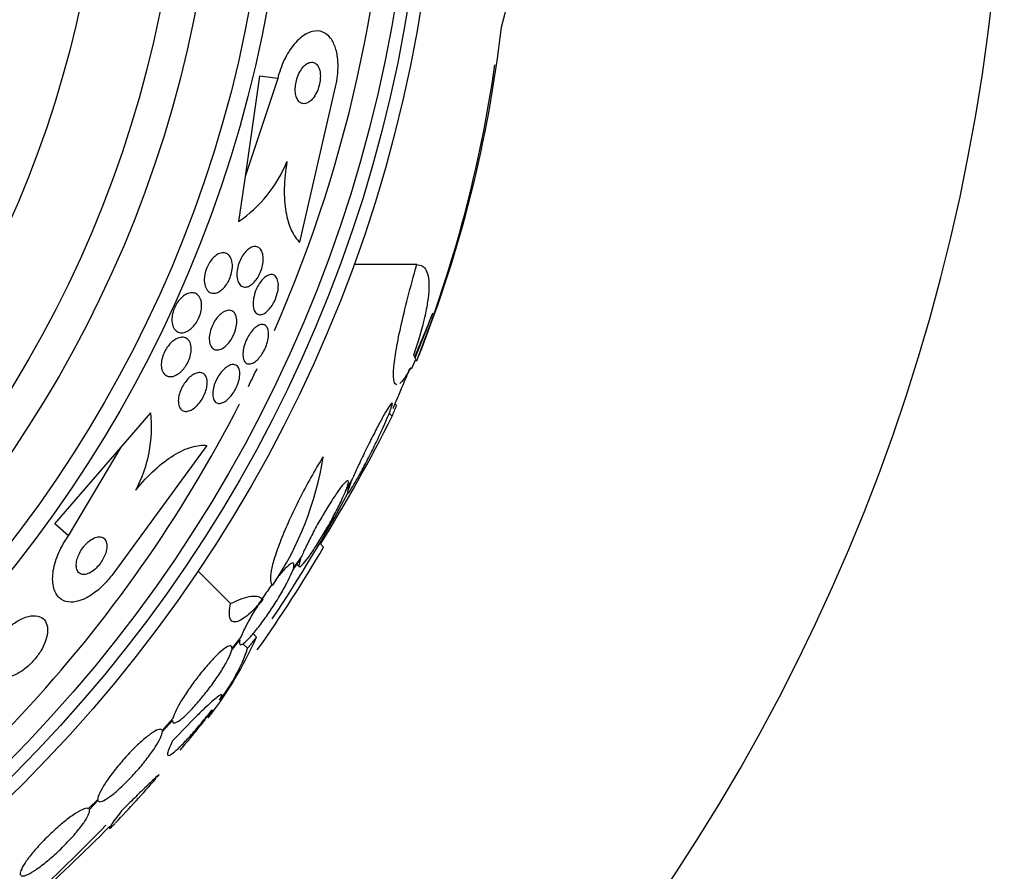
# Model space of a CAD drawing. Units: millimetres. Extents: x 0 to 1419, y 0 to 3429.
# Drawn here: x 1043 to 1062, y 1775 to 1791 of the extents above; entities that cross this region are included whole.
import ezdxf

# ---------------------------------------------------------------- set-up
doc = ezdxf.new("R2010")
doc.units = ezdxf.units.MM
doc.layers.add('DV1_Défaut', color=7, linetype='Continuous')
doc.layers.add('Défaut', color=7, linetype='Continuous')

# ---------------------------------------------------------------- blocks, each defined once
blk = doc.blocks.new('SE')
at = {"layer": 'DV1_Défaut', "color": 7, "linetype": 'Continuous'}
for p, q in [((1047.613, 1790.294), (1047.339, 1788.395)), ((1047.955, 1790.245), (1047.339, 1788.395)), ((1047.955, 1790.245), (1047.613, 1790.294)), ((1048.373, 1787.152), (1049.048, 1790.087)), ((1047.339, 1788.395), (1047.216, 1787.543)), ((1050.581, 1786.73), (1049.392, 1786.73)), ((1050.789, 1785.589), (1050.549, 1784.973)), ((1050.579, 1784.914), (1050.552, 1784.914)), ((1050.201, 1784.066), (1050.17, 1784.097)), ((1045.002, 1783.285), (1045.561, 1783.929)), ((1050.117, 1783.87), (1050.061, 1783.925)), ((1043.745, 1781.835), (1045.002, 1783.285)), ((1044.006, 1781.609), (1045.002, 1783.285)), ((1046.618, 1783.315), (1044.841, 1780.885)), ((1049.238, 1782.45), (1049.337, 1782.612)), ((1049.364, 1782.678), (1049.259, 1782.506)), ((1044.006, 1781.609), (1043.745, 1781.835)), ((1048.821, 1781.394), (1048.749, 1781.466)), ((1048.407, 1781.218), (1048.253, 1781.001)), ((1048.239, 1780.956), (1048.386, 1781.163)), ((1048.317, 1781.067), (1048.357, 1781.027)), ((1047.066, 1780.328), (1046.452, 1780.942)), ((1047.556, 1779.695), (1047.491, 1779.76)), ((1047.086, 1779.443), (1047.243, 1779.639)), ((1047.256, 1779.683), (1047.092, 1779.477)), ((1047.387, 1779.482), (1047.299, 1779.569)), ((1045.974, 1778.154), (1045.774, 1777.929)), ((1045.777, 1777.906), (1045.969, 1778.121)), ((1044.558, 1776.628), (1044.386, 1776.453)), ((1044.399, 1776.439), (1044.562, 1776.605))]:
    blk.add_line(p, q, dxfattribs=at)
for radius in [26.834, 26.588, 26.346, 23.976, 23.645, 22.655, 22, 20.5]:
    blk.add_circle((1024.173, 1795.899), radius, dxfattribs=at)
for centre, radius, start, end in [((1024.173, 1795.899), 37.5, 207.7153, 0), ((1024.173, 1795.899), 25.906, 336.2964, 0), ((1038.337, 1795.009), 14.351, 344.6847, 358.7003), ((1028.116, 1793.96), 24.218, 338.3624, 353.5004), ((1027.188, 1794.081), 25.124, 338.599, 351.8236), ((1045.789, 1789.627), 2.526, 304.4173, 337.938), ((1024.173, 1795.899), 28.55, 337.9349, 339.2872), ((1024.173, 1795.899), 28.6, 337.6143, 338.0218), ((1024.173, 1795.899), 28.575, 337.0709, 337.4617), ((1024.173, 1795.899), 25.906, 333.723, 334.5554), ((1024.173, 1795.899), 25.906, 301.1273, 332.9076), ((1043.009, 1783.671), 2.565, 332.1462, 5.776), ((1022.441, 1797.746), 30.96, 328.2432, 333.372), ((1042.924, 1784.011), 5.959, 325.9831, 351.2268), ((1024.173, 1795.899), 28.5, 326.1917, 331.7619), ((1026.016, 1794.706), 26.406, 324.7096, 329.7264), ((1040.967, 1782.595), 7.198, 322.0313, 336.2404), ((1044.347, 1780.491), 3.203, 321.8103, 341.6429), ((1031.606, 1789.827), 19.001, 319.7695, 322.7201), ((1024.173, 1795.899), 28.6, 320.72, 321.5882), ((1024.173, 1795.899), 28.6, 316.4198, 318.709), ((1024.173, 1795.899), 28.5, 311.9538, 316.1136), ((1018.412, 1802.192), 37.084, 312.0751, 315.3173)]:
    blk.add_arc(centre, radius, start, end, dxfattribs=at)
for centre, major_axis, ratio, start_param, end_param in [((1024.173, 1784.914), (26.397, 0), 0.064138, 0.018902, 0.061127), ((1024.173, 1784.745), (26.334, 0), 0.021885, 0.036461, 0.056081), ((1028.636, 1800.362), (19.465, -19.465), 0.581075, 0.22234, 0.235043)]:
    blk.add_ellipse(centre, major_axis=major_axis, ratio=ratio, start_param=start_param, end_param=end_param, dxfattribs=at)
for points, knots in [([(1049.048, 1790.087), (1049.065, 1790.159), (1049.078, 1790.233), (1049.085, 1790.305), (1049.096, 1790.401), (1049.098, 1790.495), (1049.091, 1790.581), (1049.085, 1790.669), (1049.069, 1790.749), (1049.048, 1790.819), (1049.024, 1790.894), (1048.992, 1790.958), (1048.954, 1791.007), (1048.911, 1791.063), (1048.861, 1791.102), (1048.807, 1791.124), (1048.746, 1791.148), (1048.678, 1791.152), (1048.609, 1791.135), (1048.535, 1791.117), (1048.456, 1791.074), (1048.38, 1791.01), (1048.305, 1790.946), (1048.231, 1790.859), (1048.164, 1790.753), (1048.105, 1790.658), (1048.05, 1790.545), (1048.008, 1790.426), (1047.988, 1790.367), (1047.97, 1790.306), (1047.955, 1790.245)], [0, 0, 0, 0, 0.065933, 0.065933, 0.065933, 0.154083, 0.154083, 0.154083, 0.243302, 0.243302, 0.243302, 0.33982, 0.33982, 0.33982, 0.447963, 0.447963, 0.447963, 0.569064, 0.569064, 0.569064, 0.699217, 0.699217, 0.699217, 0.828143, 0.828143, 0.828143, 0.943868, 0.943868, 0.943868, 1, 1, 1, 1]), ([(1048.462, 1790.49), (1048.437, 1790.466), (1048.412, 1790.435), (1048.389, 1790.399), (1048.366, 1790.363), (1048.345, 1790.32), (1048.329, 1790.274), (1048.314, 1790.233), (1048.302, 1790.189), (1048.295, 1790.146), (1048.289, 1790.106), (1048.286, 1790.067), (1048.287, 1790.031), (1048.287, 1789.995), (1048.291, 1789.961), (1048.298, 1789.931), (1048.306, 1789.899), (1048.317, 1789.871), (1048.33, 1789.849), (1048.345, 1789.823), (1048.363, 1789.804), (1048.383, 1789.791), (1048.405, 1789.776), (1048.43, 1789.77), (1048.456, 1789.771), (1048.485, 1789.772), (1048.516, 1789.783), (1048.545, 1789.803), (1048.576, 1789.823), (1048.607, 1789.853), (1048.635, 1789.891), (1048.66, 1789.926), (1048.685, 1789.969), (1048.704, 1790.016), (1048.722, 1790.057), (1048.736, 1790.102), (1048.745, 1790.147), (1048.754, 1790.187), (1048.759, 1790.228), (1048.76, 1790.267), (1048.761, 1790.303), (1048.759, 1790.339), (1048.754, 1790.371), (1048.748, 1790.404), (1048.739, 1790.433), (1048.728, 1790.458), (1048.715, 1790.485), (1048.699, 1790.507), (1048.681, 1790.523), (1048.661, 1790.541), (1048.638, 1790.551), (1048.613, 1790.554), (1048.586, 1790.557), (1048.557, 1790.552), (1048.528, 1790.537), (1048.506, 1790.526), (1048.484, 1790.51), (1048.462, 1790.49)], [0, 0, 0, 0, 0.055235, 0.055235, 0.055235, 0.110883, 0.110883, 0.110883, 0.160564, 0.160564, 0.160564, 0.205132, 0.205132, 0.205132, 0.24895, 0.24895, 0.24895, 0.295706, 0.295706, 0.295706, 0.347991, 0.347991, 0.347991, 0.406973, 0.406973, 0.406973, 0.471357, 0.471357, 0.471357, 0.536594, 0.536594, 0.536594, 0.596609, 0.596609, 0.596609, 0.648346, 0.648346, 0.648346, 0.693906, 0.693906, 0.693906, 0.737628, 0.737628, 0.737628, 0.783335, 0.783335, 0.783335, 0.833831, 0.833831, 0.833831, 0.89075, 0.89075, 0.89075, 0.95371, 0.95371, 0.95371, 1, 1, 1, 1]), ([(1048.13, 1788.678), (1048.1, 1788.502), (1048.083, 1788.333), (1048.077, 1788.012), (1048.087, 1787.863), (1048.132, 1787.598), (1048.167, 1787.481), (1048.256, 1787.288), (1048.311, 1787.21), (1048.373, 1787.152)], [0, 0, 0, 0, 0.25, 0.25, 0.5, 0.5, 0.75, 0.75, 1, 1, 1, 1]), ([(1047.682, 1786.833), (1047.682, 1786.797), (1047.678, 1786.757), (1047.669, 1786.717), (1047.661, 1786.677), (1047.648, 1786.635), (1047.632, 1786.595), (1047.617, 1786.557), (1047.598, 1786.52), (1047.578, 1786.488), (1047.558, 1786.456), (1047.537, 1786.427), (1047.514, 1786.402), (1047.491, 1786.377), (1047.466, 1786.356), (1047.442, 1786.341), (1047.416, 1786.323), (1047.39, 1786.313), (1047.365, 1786.308), (1047.338, 1786.303), (1047.312, 1786.306), (1047.289, 1786.316), (1047.264, 1786.326), (1047.242, 1786.346), (1047.225, 1786.373), (1047.208, 1786.401), (1047.195, 1786.438), (1047.189, 1786.481), (1047.183, 1786.521), (1047.183, 1786.569), (1047.19, 1786.618), (1047.196, 1786.661), (1047.207, 1786.708), (1047.222, 1786.752), (1047.236, 1786.791), (1047.253, 1786.83), (1047.273, 1786.865), (1047.291, 1786.899), (1047.313, 1786.929), (1047.334, 1786.956), (1047.357, 1786.983), (1047.381, 1787.006), (1047.405, 1787.024), (1047.43, 1787.043), (1047.457, 1787.057), (1047.481, 1787.065), (1047.509, 1787.073), (1047.536, 1787.075), (1047.559, 1787.069), (1047.586, 1787.063), (1047.609, 1787.048), (1047.628, 1787.025), (1047.648, 1787.002), (1047.663, 1786.969), (1047.672, 1786.93), (1047.679, 1786.901), (1047.682, 1786.868), (1047.682, 1786.833)], [0, 0, 0, 0, 0.048119, 0.048119, 0.048119, 0.096483, 0.096483, 0.096483, 0.141759, 0.141759, 0.141759, 0.18578, 0.18578, 0.18578, 0.232104, 0.232104, 0.232104, 0.283392, 0.283392, 0.283392, 0.341082, 0.341082, 0.341082, 0.404487, 0.404487, 0.404487, 0.469818, 0.469818, 0.469818, 0.531093, 0.531093, 0.531093, 0.584283, 0.584283, 0.584283, 0.630602, 0.630602, 0.630602, 0.674335, 0.674335, 0.674335, 0.719561, 0.719561, 0.719561, 0.769288, 0.769288, 0.769288, 0.825334, 0.825334, 0.825334, 0.887571, 0.887571, 0.887571, 0.952851, 0.952851, 0.952851, 1, 1, 1, 1]), ([(1046.808, 1786.918), (1046.841, 1786.939), (1046.874, 1786.951), (1046.904, 1786.954), (1046.935, 1786.958), (1046.964, 1786.954), (1046.989, 1786.942), (1047.016, 1786.929), (1047.04, 1786.907), (1047.059, 1786.877), (1047.078, 1786.846), (1047.091, 1786.807), (1047.097, 1786.761), (1047.101, 1786.726), (1047.101, 1786.686), (1047.096, 1786.644), (1047.092, 1786.603), (1047.082, 1786.558), (1047.067, 1786.514), (1047.054, 1786.475), (1047.037, 1786.437), (1047.017, 1786.402), (1046.998, 1786.369), (1046.977, 1786.338), (1046.955, 1786.312), (1046.932, 1786.284), (1046.908, 1786.261), (1046.883, 1786.243), (1046.856, 1786.223), (1046.829, 1786.208), (1046.803, 1786.199), (1046.773, 1786.189), (1046.745, 1786.187), (1046.719, 1786.191), (1046.689, 1786.196), (1046.663, 1786.21), (1046.64, 1786.231), (1046.617, 1786.254), (1046.598, 1786.287), (1046.585, 1786.326), (1046.573, 1786.364), (1046.567, 1786.41), (1046.569, 1786.461), (1046.57, 1786.497), (1046.576, 1786.537), (1046.586, 1786.577), (1046.595, 1786.617), (1046.609, 1786.658), (1046.627, 1786.697), (1046.643, 1786.732), (1046.663, 1786.766), (1046.684, 1786.796), (1046.705, 1786.826), (1046.728, 1786.852), (1046.751, 1786.874), (1046.77, 1786.891), (1046.789, 1786.906), (1046.808, 1786.918)], [0, 0, 0, 0, 0.06023, 0.06023, 0.06023, 0.120138, 0.120138, 0.120138, 0.185975, 0.185975, 0.185975, 0.252905, 0.252905, 0.252905, 0.303834, 0.303834, 0.303834, 0.355149, 0.355149, 0.355149, 0.400537, 0.400537, 0.400537, 0.443162, 0.443162, 0.443162, 0.48733, 0.48733, 0.48733, 0.536279, 0.536279, 0.536279, 0.592148, 0.592148, 0.592148, 0.655192, 0.655192, 0.655192, 0.722344, 0.722344, 0.722344, 0.786997, 0.786997, 0.786997, 0.833654, 0.833654, 0.833654, 0.880565, 0.880565, 0.880565, 0.923563, 0.923563, 0.923563, 0.966304, 0.966304, 0.966304, 1, 1, 1, 1]), ([(1050.206, 1784.462), (1050.182, 1784.462), (1050.164, 1784.482), (1050.141, 1784.572), (1050.138, 1784.642), (1050.15, 1784.83), (1050.164, 1784.949), (1050.21, 1785.223), (1050.24, 1785.38), (1050.317, 1785.726), (1050.362, 1785.912), (1050.463, 1786.306), (1050.52, 1786.515), (1050.581, 1786.73)], [0, 0, 0, 0, 0.1553232, 0.1553232, 0.3242586, 0.3242586, 0.4931939, 0.4931939, 0.6621293, 0.6621293, 0.8310646, 0.8310646, 1, 1, 1, 1]), ([(1050.581, 1786.73), (1050.661, 1786.73), (1050.721, 1786.693), (1050.779, 1786.58), (1050.793, 1786.533), (1050.81, 1786.42), (1050.813, 1786.354), (1050.808, 1786.206), (1050.799, 1786.124), (1050.772, 1785.941), (1050.753, 1785.841), (1050.679, 1785.521), (1050.61, 1785.281), (1050.521, 1785.017)], [0, 0, 0, 0, 0.25, 0.25, 0.375, 0.375, 0.5, 0.5, 0.625, 0.625, 0.75, 0.75, 1, 1, 1, 1]), ([(1047.758, 1786.521), (1047.787, 1786.537), (1047.816, 1786.544), (1047.841, 1786.544), (1047.867, 1786.543), (1047.889, 1786.534), (1047.908, 1786.517), (1047.928, 1786.499), (1047.944, 1786.473), (1047.954, 1786.44), (1047.964, 1786.408), (1047.969, 1786.367), (1047.967, 1786.322), (1047.966, 1786.281), (1047.959, 1786.235), (1047.948, 1786.189), (1047.937, 1786.148), (1047.923, 1786.105), (1047.905, 1786.064), (1047.888, 1786.027), (1047.869, 1785.991), (1047.848, 1785.959), (1047.827, 1785.927), (1047.805, 1785.898), (1047.782, 1785.874), (1047.759, 1785.849), (1047.734, 1785.829), (1047.711, 1785.814), (1047.685, 1785.798), (1047.659, 1785.789), (1047.636, 1785.786), (1047.61, 1785.783), (1047.587, 1785.787), (1047.566, 1785.799), (1047.545, 1785.812), (1047.527, 1785.834), (1047.514, 1785.862), (1047.5, 1785.891), (1047.492, 1785.928), (1047.49, 1785.971), (1047.488, 1786.011), (1047.492, 1786.056), (1047.501, 1786.104), (1047.509, 1786.145), (1047.522, 1786.19), (1047.538, 1786.233), (1047.553, 1786.271), (1047.571, 1786.309), (1047.592, 1786.344), (1047.611, 1786.377), (1047.633, 1786.408), (1047.655, 1786.434), (1047.678, 1786.461), (1047.702, 1786.483), (1047.726, 1786.5), (1047.737, 1786.508), (1047.747, 1786.515), (1047.758, 1786.521)], [0, 0, 0, 0, 0.06045, 0.06045, 0.06045, 0.120712, 0.120712, 0.120712, 0.184089, 0.184089, 0.184089, 0.246391, 0.246391, 0.246391, 0.30315, 0.30315, 0.30315, 0.353251, 0.353251, 0.353251, 0.399203, 0.399203, 0.399203, 0.444631, 0.444631, 0.444631, 0.49262, 0.49262, 0.49262, 0.545332, 0.545332, 0.545332, 0.603625, 0.603625, 0.603625, 0.666247, 0.666247, 0.666247, 0.729382, 0.729382, 0.729382, 0.788117, 0.788117, 0.788117, 0.839959, 0.839959, 0.839959, 0.886556, 0.886556, 0.886556, 0.931589, 0.931589, 0.931589, 0.978478, 0.978478, 0.978478, 1, 1, 1, 1]), ([(1045.962, 1785.632), (1045.957, 1785.666), (1045.956, 1785.703), (1045.961, 1785.743), (1045.965, 1785.782), (1045.975, 1785.825), (1045.989, 1785.867), (1046.002, 1785.905), (1046.019, 1785.943), (1046.039, 1785.977), (1046.058, 1786.01), (1046.079, 1786.041), (1046.102, 1786.067), (1046.125, 1786.095), (1046.151, 1786.119), (1046.176, 1786.138), (1046.204, 1786.159), (1046.233, 1786.175), (1046.261, 1786.185), (1046.293, 1786.197), (1046.323, 1786.202), (1046.352, 1786.199), (1046.384, 1786.197), (1046.413, 1786.185), (1046.437, 1786.166), (1046.463, 1786.145), (1046.485, 1786.115), (1046.499, 1786.076), (1046.512, 1786.04), (1046.52, 1785.995), (1046.518, 1785.946), (1046.518, 1785.91), (1046.513, 1785.872), (1046.503, 1785.833), (1046.494, 1785.794), (1046.479, 1785.753), (1046.462, 1785.715), (1046.445, 1785.68), (1046.425, 1785.646), (1046.404, 1785.615), (1046.382, 1785.585), (1046.359, 1785.558), (1046.335, 1785.535), (1046.309, 1785.511), (1046.281, 1785.491), (1046.255, 1785.476), (1046.225, 1785.459), (1046.195, 1785.449), (1046.167, 1785.445), (1046.135, 1785.441), (1046.104, 1785.445), (1046.077, 1785.456), (1046.048, 1785.468), (1046.022, 1785.49), (1046.002, 1785.52), (1045.983, 1785.549), (1045.968, 1785.588), (1045.962, 1785.632)], [0, 0, 0, 0, 0.048889, 0.048889, 0.048889, 0.098146, 0.098146, 0.098146, 0.142699, 0.142699, 0.142699, 0.184507, 0.184507, 0.184507, 0.228135, 0.228135, 0.228135, 0.277025, 0.277025, 0.277025, 0.333434, 0.333434, 0.333434, 0.397519, 0.397519, 0.397519, 0.465714, 0.465714, 0.465714, 0.530749, 0.530749, 0.530749, 0.576861, 0.576861, 0.576861, 0.623219, 0.623219, 0.623219, 0.665783, 0.665783, 0.665783, 0.708217, 0.708217, 0.708217, 0.75433, 0.75433, 0.75433, 0.80689, 0.80689, 0.80689, 0.867254, 0.867254, 0.867254, 0.933981, 0.933981, 0.933981, 1, 1, 1, 1]), ([(1046.915, 1785.826), (1046.948, 1785.847), (1046.98, 1785.86), (1047.009, 1785.865), (1047.039, 1785.87), (1047.066, 1785.867), (1047.09, 1785.857), (1047.115, 1785.846), (1047.136, 1785.825), (1047.152, 1785.797), (1047.168, 1785.769), (1047.179, 1785.733), (1047.182, 1785.69), (1047.185, 1785.651), (1047.183, 1785.606), (1047.174, 1785.559), (1047.166, 1785.518), (1047.153, 1785.474), (1047.136, 1785.432), (1047.121, 1785.395), (1047.102, 1785.358), (1047.081, 1785.324), (1047.061, 1785.291), (1047.039, 1785.261), (1047.016, 1785.235), (1046.991, 1785.207), (1046.966, 1785.184), (1046.941, 1785.166), (1046.913, 1785.147), (1046.885, 1785.133), (1046.86, 1785.125), (1046.831, 1785.117), (1046.803, 1785.116), (1046.778, 1785.122), (1046.752, 1785.128), (1046.728, 1785.144), (1046.71, 1785.167), (1046.691, 1785.191), (1046.677, 1785.224), (1046.669, 1785.264), (1046.662, 1785.301), (1046.661, 1785.345), (1046.667, 1785.392), (1046.672, 1785.433), (1046.683, 1785.478), (1046.698, 1785.522), (1046.712, 1785.561), (1046.729, 1785.6), (1046.749, 1785.636), (1046.768, 1785.67), (1046.79, 1785.702), (1046.812, 1785.73), (1046.836, 1785.758), (1046.861, 1785.783), (1046.885, 1785.803), (1046.895, 1785.812), (1046.905, 1785.819), (1046.915, 1785.826)], [0, 0, 0, 0, 0.060221, 0.060221, 0.060221, 0.120184, 0.120184, 0.120184, 0.184672, 0.184672, 0.184672, 0.249252, 0.249252, 0.249252, 0.308164, 0.308164, 0.308164, 0.359069, 0.359069, 0.359069, 0.404434, 0.404434, 0.404434, 0.44849, 0.44849, 0.44849, 0.494861, 0.494861, 0.494861, 0.546175, 0.546175, 0.546175, 0.603831, 0.603831, 0.603831, 0.667107, 0.667107, 0.667107, 0.732212, 0.732212, 0.732212, 0.793238, 0.793238, 0.793238, 0.846269, 0.846269, 0.846269, 0.892547, 0.892547, 0.892547, 0.93631, 0.93631, 0.93631, 0.981585, 0.981585, 0.981585, 1, 1, 1, 1]), ([(1047.758, 1785.541), (1047.77, 1785.518), (1047.778, 1785.488), (1047.781, 1785.453), (1047.785, 1785.418), (1047.783, 1785.377), (1047.775, 1785.333), (1047.768, 1785.293), (1047.757, 1785.249), (1047.741, 1785.206), (1047.727, 1785.167), (1047.709, 1785.128), (1047.689, 1785.091), (1047.67, 1785.056), (1047.648, 1785.023), (1047.625, 1784.994), (1047.602, 1784.965), (1047.578, 1784.939), (1047.554, 1784.918), (1047.529, 1784.896), (1047.503, 1784.879), (1047.479, 1784.869), (1047.452, 1784.857), (1047.427, 1784.853), (1047.405, 1784.855), (1047.381, 1784.858), (1047.359, 1784.869), (1047.343, 1784.887), (1047.325, 1784.906), (1047.312, 1784.934), (1047.305, 1784.968), (1047.298, 1785.001), (1047.296, 1785.041), (1047.301, 1785.085), (1047.305, 1785.125), (1047.314, 1785.169), (1047.328, 1785.214), (1047.34, 1785.253), (1047.357, 1785.294), (1047.376, 1785.333), (1047.394, 1785.369), (1047.415, 1785.404), (1047.437, 1785.434), (1047.459, 1785.466), (1047.482, 1785.494), (1047.506, 1785.517), (1047.531, 1785.541), (1047.557, 1785.561), (1047.581, 1785.574), (1047.608, 1785.589), (1047.634, 1785.598), (1047.657, 1785.599), (1047.682, 1785.601), (1047.705, 1785.595), (1047.724, 1785.581), (1047.737, 1785.571), (1047.749, 1785.558), (1047.758, 1785.541)], [0, 0, 0, 0, 0.057098, 0.057098, 0.057098, 0.114508, 0.114508, 0.114508, 0.167171, 0.167171, 0.167171, 0.214882, 0.214882, 0.214882, 0.260727, 0.260727, 0.260727, 0.307881, 0.307881, 0.307881, 0.358761, 0.358761, 0.358761, 0.414715, 0.414715, 0.414715, 0.475409, 0.475409, 0.475409, 0.538193, 0.538193, 0.538193, 0.598656, 0.598656, 0.598656, 0.653275, 0.653275, 0.653275, 0.702062, 0.702062, 0.702062, 0.74792, 0.74792, 0.74792, 0.794272, 0.794272, 0.794272, 0.843857, 0.843857, 0.843857, 0.898382, 0.898382, 0.898382, 0.957991, 0.957991, 0.957991, 1, 1, 1, 1]), ([(1050.789, 1785.589), (1050.788, 1785.587), (1050.788, 1785.585), (1050.787, 1785.582), (1050.76, 1785.518), (1050.728, 1785.442), (1050.694, 1785.36), (1050.658, 1785.272), (1050.618, 1785.175), (1050.577, 1785.077), (1050.565, 1785.048), (1050.552, 1785.018), (1050.54, 1784.988)], [0, 0, 0, 0, 0.014151, 0.014151, 0.014151, 0.425373, 0.425373, 0.425373, 0.867599, 0.867599, 0.867599, 1, 1, 1, 1]), ([(1046.043, 1785.329), (1046.08, 1785.347), (1046.116, 1785.357), (1046.148, 1785.358), (1046.181, 1785.359), (1046.21, 1785.352), (1046.236, 1785.336), (1046.263, 1785.32), (1046.285, 1785.294), (1046.3, 1785.26), (1046.315, 1785.227), (1046.324, 1785.186), (1046.324, 1785.139), (1046.324, 1785.105), (1046.32, 1785.067), (1046.311, 1785.029), (1046.303, 1784.99), (1046.289, 1784.949), (1046.272, 1784.911), (1046.256, 1784.875), (1046.236, 1784.84), (1046.214, 1784.808), (1046.193, 1784.777), (1046.169, 1784.748), (1046.145, 1784.724), (1046.119, 1784.698), (1046.092, 1784.676), (1046.065, 1784.659), (1046.034, 1784.64), (1046.004, 1784.627), (1045.976, 1784.62), (1045.943, 1784.612), (1045.912, 1784.613), (1045.885, 1784.62), (1045.855, 1784.628), (1045.828, 1784.646), (1045.807, 1784.672), (1045.786, 1784.698), (1045.771, 1784.733), (1045.763, 1784.776), (1045.757, 1784.808), (1045.756, 1784.845), (1045.76, 1784.884), (1045.764, 1784.923), (1045.773, 1784.967), (1045.788, 1785.009), (1045.801, 1785.047), (1045.818, 1785.085), (1045.838, 1785.12), (1045.857, 1785.153), (1045.879, 1785.185), (1045.902, 1785.212), (1045.926, 1785.241), (1045.952, 1785.266), (1045.978, 1785.286), (1045.999, 1785.303), (1046.022, 1785.318), (1046.043, 1785.329)], [0, 0, 0, 0, 0.063557, 0.063557, 0.063557, 0.126878, 0.126878, 0.126878, 0.194388, 0.194388, 0.194388, 0.259343, 0.259343, 0.259343, 0.306277, 0.306277, 0.306277, 0.353468, 0.353468, 0.353468, 0.396674, 0.396674, 0.396674, 0.439447, 0.439447, 0.439447, 0.485569, 0.485569, 0.485569, 0.537792, 0.537792, 0.537792, 0.5975, 0.5975, 0.5975, 0.663455, 0.663455, 0.663455, 0.730549, 0.730549, 0.730549, 0.781044, 0.781044, 0.781044, 0.831936, 0.831936, 0.831936, 0.87679, 0.87679, 0.87679, 0.918949, 0.918949, 0.918949, 0.962908, 0.962908, 0.962908, 1, 1, 1, 1]), ([(1047.019, 1784.814), (1047.051, 1784.832), (1047.081, 1784.842), (1047.109, 1784.843), (1047.136, 1784.845), (1047.16, 1784.838), (1047.18, 1784.824), (1047.201, 1784.809), (1047.217, 1784.786), (1047.227, 1784.755), (1047.237, 1784.725), (1047.241, 1784.688), (1047.239, 1784.646), (1047.237, 1784.608), (1047.229, 1784.565), (1047.216, 1784.521), (1047.205, 1784.482), (1047.189, 1784.441), (1047.17, 1784.402), (1047.153, 1784.366), (1047.132, 1784.33), (1047.11, 1784.298), (1047.088, 1784.266), (1047.064, 1784.236), (1047.039, 1784.212), (1047.013, 1784.185), (1046.987, 1784.163), (1046.961, 1784.147), (1046.933, 1784.129), (1046.906, 1784.117), (1046.88, 1784.112), (1046.853, 1784.106), (1046.827, 1784.108), (1046.805, 1784.118), (1046.783, 1784.128), (1046.764, 1784.147), (1046.75, 1784.173), (1046.737, 1784.199), (1046.729, 1784.234), (1046.728, 1784.274), (1046.726, 1784.31), (1046.731, 1784.353), (1046.741, 1784.397), (1046.75, 1784.437), (1046.764, 1784.479), (1046.781, 1784.519), (1046.797, 1784.557), (1046.817, 1784.594), (1046.838, 1784.627), (1046.859, 1784.661), (1046.883, 1784.692), (1046.906, 1784.719), (1046.931, 1784.747), (1046.958, 1784.771), (1046.983, 1784.79), (1046.995, 1784.799), (1047.007, 1784.807), (1047.019, 1784.814)], [0, 0, 0, 0, 0.061356, 0.061356, 0.061356, 0.122567, 0.122567, 0.122567, 0.18607, 0.18607, 0.18607, 0.247333, 0.247333, 0.247333, 0.302469, 0.302469, 0.302469, 0.351338, 0.351338, 0.351338, 0.396917, 0.396917, 0.396917, 0.442756, 0.442756, 0.442756, 0.491728, 0.491728, 0.491728, 0.545728, 0.545728, 0.545728, 0.605195, 0.605195, 0.605195, 0.668285, 0.668285, 0.668285, 0.730731, 0.730731, 0.730731, 0.7879, 0.7879, 0.7879, 0.838283, 0.838283, 0.838283, 0.884239, 0.884239, 0.884239, 0.929495, 0.929495, 0.929495, 0.977257, 0.977257, 0.977257, 1, 1, 1, 1]), ([(1050.447, 1784.766), (1050.446, 1784.764), (1050.445, 1784.762), (1050.444, 1784.76), (1050.399, 1784.652), (1050.355, 1784.546), (1050.315, 1784.451), (1050.276, 1784.358), (1050.24, 1784.272), (1050.211, 1784.204), (1050.185, 1784.14), (1050.163, 1784.089), (1050.149, 1784.056), (1050.137, 1784.027), (1050.131, 1784.012), (1050.132, 1784.014), (1050.132, 1784.014), (1050.132, 1784.014), (1050.132, 1784.014)], [0, 0, 0, 0, 0.005346, 0.005346, 0.005346, 0.269626, 0.269626, 0.269626, 0.527846, 0.527846, 0.527846, 0.76803, 0.76803, 0.76803, 0.98834, 0.98834, 0.98834, 1, 1, 1, 1]), ([(1050.466, 1784.778), (1050.411, 1784.679), (1050.363, 1784.603), (1050.299, 1784.523), (1050.279, 1784.502), (1050.261, 1784.487)], [0, 0, 0, 0, 0.664627, 0.664627, 1, 1, 1, 1]), ([(1046.62, 1784.434), (1046.615, 1784.4), (1046.605, 1784.363), (1046.592, 1784.326), (1046.579, 1784.29), (1046.562, 1784.252), (1046.543, 1784.217), (1046.524, 1784.182), (1046.502, 1784.149), (1046.479, 1784.12), (1046.455, 1784.09), (1046.429, 1784.063), (1046.404, 1784.041), (1046.376, 1784.016), (1046.347, 1783.997), (1046.32, 1783.984), (1046.289, 1783.968), (1046.26, 1783.96), (1046.233, 1783.958), (1046.203, 1783.956), (1046.175, 1783.963), (1046.153, 1783.977), (1046.129, 1783.992), (1046.11, 1784.016), (1046.097, 1784.048), (1046.085, 1784.079), (1046.078, 1784.118), (1046.079, 1784.161), (1046.08, 1784.2), (1046.087, 1784.244), (1046.1, 1784.288), (1046.111, 1784.327), (1046.127, 1784.367), (1046.146, 1784.405), (1046.163, 1784.441), (1046.184, 1784.475), (1046.207, 1784.506), (1046.229, 1784.537), (1046.254, 1784.565), (1046.279, 1784.589), (1046.306, 1784.615), (1046.334, 1784.637), (1046.361, 1784.653), (1046.392, 1784.671), (1046.421, 1784.683), (1046.449, 1784.688), (1046.48, 1784.694), (1046.508, 1784.692), (1046.533, 1784.682), (1046.559, 1784.672), (1046.581, 1784.652), (1046.596, 1784.625), (1046.612, 1784.598), (1046.622, 1784.562), (1046.624, 1784.521), (1046.626, 1784.494), (1046.624, 1784.465), (1046.62, 1784.434)], [0, 0, 0, 0, 0.045047, 0.045047, 0.045047, 0.090202, 0.090202, 0.090202, 0.134172, 0.134172, 0.134172, 0.179599, 0.179599, 0.179599, 0.229399, 0.229399, 0.229399, 0.285386, 0.285386, 0.285386, 0.347542, 0.347542, 0.347542, 0.412919, 0.412919, 0.412919, 0.475816, 0.475816, 0.475816, 0.531211, 0.531211, 0.531211, 0.578954, 0.578954, 0.578954, 0.622925, 0.622925, 0.622925, 0.667429, 0.667429, 0.667429, 0.715756, 0.715756, 0.715756, 0.770075, 0.770075, 0.770075, 0.830875, 0.830875, 0.830875, 0.895857, 0.895857, 0.895857, 0.959734, 0.959734, 0.959734, 1, 1, 1, 1]), ([(1049.337, 1782.612), (1049.33, 1782.596), (1049.324, 1782.581), (1049.319, 1782.567), (1049.296, 1782.51), (1049.282, 1782.466), (1049.276, 1782.44), (1049.27, 1782.416), (1049.272, 1782.406), (1049.283, 1782.413), (1049.292, 1782.419), (1049.31, 1782.441), (1049.333, 1782.476), (1049.356, 1782.51), (1049.386, 1782.559), (1049.419, 1782.616), (1049.454, 1782.676), (1049.493, 1782.747), (1049.535, 1782.824), (1049.578, 1782.904), (1049.624, 1782.993), (1049.67, 1783.083), (1049.719, 1783.178), (1049.768, 1783.278), (1049.814, 1783.373), (1049.862, 1783.473), (1049.908, 1783.571), (1049.948, 1783.66), (1049.988, 1783.749), (1050.024, 1783.832), (1050.052, 1783.9), (1050.07, 1783.946), (1050.086, 1783.986), (1050.097, 1784.019), (1050.111, 1784.061), (1050.119, 1784.09), (1050.12, 1784.105), (1050.12, 1784.119), (1050.113, 1784.119), (1050.098, 1784.103), (1050.084, 1784.088), (1050.063, 1784.057), (1050.036, 1784.015), (1050.01, 1783.972), (1049.977, 1783.917), (1049.942, 1783.852), (1049.904, 1783.786), (1049.863, 1783.709), (1049.82, 1783.627), (1049.775, 1783.541), (1049.728, 1783.448), (1049.681, 1783.355), (1049.632, 1783.257), (1049.583, 1783.156), (1049.538, 1783.061), (1049.492, 1782.963), (1049.448, 1782.868), (1049.41, 1782.784), (1049.394, 1782.746), (1049.378, 1782.711), (1049.364, 1782.678)], [0, 0, 0, 0, 0.014264, 0.014264, 0.014264, 0.070516, 0.070516, 0.070516, 0.123623, 0.123623, 0.123623, 0.174494, 0.174494, 0.174494, 0.224857, 0.224857, 0.224857, 0.276456, 0.276456, 0.276456, 0.330533, 0.330533, 0.330533, 0.387465, 0.387465, 0.387465, 0.446484, 0.446484, 0.446484, 0.50573, 0.50573, 0.50573, 0.545252, 0.545252, 0.545252, 0.59673, 0.59673, 0.59673, 0.648299, 0.648299, 0.648299, 0.698715, 0.698715, 0.698715, 0.749196, 0.749196, 0.749196, 0.801456, 0.801456, 0.801456, 0.856522, 0.856522, 0.856522, 0.91437, 0.91437, 0.91437, 0.973746, 0.973746, 0.973746, 1, 1, 1, 1]), ([(1045.277, 1782.472), (1045.392, 1782.615), (1045.511, 1782.742), (1045.756, 1782.965), (1045.877, 1783.058), (1046.113, 1783.203), (1046.226, 1783.254), (1046.435, 1783.315), (1046.532, 1783.325), (1046.618, 1783.315)], [0, 0, 0, 0, 0.25, 0.25, 0.5, 0.5, 0.75, 0.75, 1, 1, 1, 1]), ([(1048.813, 1783.102), (1048.735, 1782.976), (1048.658, 1782.845), (1048.508, 1782.576), (1048.435, 1782.438), (1048.298, 1782.168), (1048.233, 1782.032), (1048.115, 1781.774), (1048.063, 1781.65), (1047.97, 1781.414), (1047.931, 1781.305), (1047.869, 1781.109), (1047.846, 1781.02), (1047.805, 1780.797), (1047.814, 1780.702), (1047.863, 1780.677)], [0, 0, 0, 0, 0.125, 0.125, 0.25, 0.25, 0.375, 0.375, 0.5, 0.5, 0.625, 0.625, 0.75, 0.75, 1, 1, 1, 1]), ([(1049.259, 1782.506), (1049.277, 1782.556), (1049.288, 1782.595), (1049.289, 1782.619), (1049.291, 1782.643), (1049.284, 1782.653), (1049.268, 1782.646), (1049.253, 1782.64), (1049.229, 1782.619), (1049.199, 1782.584), (1049.169, 1782.55), (1049.132, 1782.502), (1049.092, 1782.445), (1049.051, 1782.387), (1049.004, 1782.318), (1048.957, 1782.243), (1048.908, 1782.166), (1048.856, 1782.081), (1048.806, 1781.995), (1048.754, 1781.905), (1048.701, 1781.812), (1048.653, 1781.722), (1048.602, 1781.629), (1048.555, 1781.537), (1048.515, 1781.454), (1048.473, 1781.371), (1048.438, 1781.293), (1048.412, 1781.229), (1048.41, 1781.225), (1048.409, 1781.222), (1048.407, 1781.218)], [0, 0, 0, 0, 0.109455, 0.109455, 0.109455, 0.21921, 0.21921, 0.21921, 0.325956, 0.325956, 0.325956, 0.430572, 0.430572, 0.430572, 0.53598, 0.53598, 0.53598, 0.644654, 0.644654, 0.644654, 0.757785, 0.757785, 0.757785, 0.87478, 0.87478, 0.87478, 0.993264, 0.993264, 0.993264, 1, 1, 1, 1]), ([(1048.386, 1781.163), (1048.367, 1781.113), (1048.357, 1781.074), (1048.355, 1781.05), (1048.353, 1781.027), (1048.36, 1781.017), (1048.376, 1781.024), (1048.391, 1781.03), (1048.415, 1781.051), (1048.445, 1781.086), (1048.475, 1781.12), (1048.512, 1781.168), (1048.553, 1781.225), (1048.594, 1781.283), (1048.64, 1781.352), (1048.688, 1781.427), (1048.737, 1781.504), (1048.789, 1781.588), (1048.84, 1781.675), (1048.892, 1781.764), (1048.945, 1781.857), (1048.993, 1781.947), (1049.043, 1782.04), (1049.091, 1782.131), (1049.131, 1782.214), (1049.172, 1782.298), (1049.207, 1782.376), (1049.233, 1782.44), (1049.235, 1782.443), (1049.236, 1782.447), (1049.238, 1782.45)], [0, 0, 0, 0, 0.109417, 0.109417, 0.109417, 0.219125, 0.219125, 0.219125, 0.325942, 0.325942, 0.325942, 0.430734, 0.430734, 0.430734, 0.536278, 0.536278, 0.536278, 0.644949, 0.644949, 0.644949, 0.757955, 0.757955, 0.757955, 0.874829, 0.874829, 0.874829, 0.993339, 0.993339, 0.993339, 1, 1, 1, 1]), ([(1044.841, 1780.885), (1044.789, 1780.814), (1044.731, 1780.746), (1044.672, 1780.685), (1044.605, 1780.617), (1044.535, 1780.557), (1044.466, 1780.509), (1044.395, 1780.459), (1044.324, 1780.421), (1044.257, 1780.395), (1044.185, 1780.368), (1044.116, 1780.354), (1044.055, 1780.354), (1043.986, 1780.354), (1043.925, 1780.371), (1043.875, 1780.403), (1043.819, 1780.439), (1043.776, 1780.493), (1043.747, 1780.562), (1043.716, 1780.635), (1043.702, 1780.727), (1043.707, 1780.831), (1043.711, 1780.932), (1043.733, 1781.048), (1043.775, 1781.167), (1043.811, 1781.274), (1043.864, 1781.387), (1043.93, 1781.493), (1043.953, 1781.533), (1043.979, 1781.571), (1044.006, 1781.609)], [0, 0, 0, 0, 0.078622, 0.078622, 0.078622, 0.166531, 0.166531, 0.166531, 0.256444, 0.256444, 0.256444, 0.354396, 0.354396, 0.354396, 0.464387, 0.464387, 0.464387, 0.587158, 0.587158, 0.587158, 0.717892, 0.717892, 0.717892, 0.845599, 0.845599, 0.845599, 0.958869, 0.958869, 0.958869, 1, 1, 1, 1]), ([(1044.312, 1781.427), (1044.286, 1781.396), (1044.262, 1781.363), (1044.241, 1781.328), (1044.22, 1781.294), (1044.202, 1781.258), (1044.189, 1781.224), (1044.174, 1781.188), (1044.164, 1781.152), (1044.158, 1781.119), (1044.152, 1781.082), (1044.151, 1781.048), (1044.154, 1781.018), (1044.158, 1780.984), (1044.168, 1780.955), (1044.183, 1780.932), (1044.199, 1780.908), (1044.222, 1780.891), (1044.25, 1780.882), (1044.278, 1780.874), (1044.311, 1780.874), (1044.348, 1780.884), (1044.381, 1780.893), (1044.418, 1780.911), (1044.455, 1780.936), (1044.487, 1780.958), (1044.519, 1780.987), (1044.549, 1781.019), (1044.576, 1781.047), (1044.602, 1781.08), (1044.624, 1781.113), (1044.646, 1781.146), (1044.665, 1781.181), (1044.68, 1781.214), (1044.696, 1781.25), (1044.709, 1781.285), (1044.717, 1781.319), (1044.726, 1781.356), (1044.73, 1781.39), (1044.729, 1781.422), (1044.728, 1781.456), (1044.722, 1781.487), (1044.71, 1781.512), (1044.697, 1781.54), (1044.677, 1781.561), (1044.653, 1781.573), (1044.627, 1781.587), (1044.596, 1781.591), (1044.561, 1781.586), (1044.528, 1781.582), (1044.491, 1781.568), (1044.453, 1781.546), (1044.42, 1781.527), (1044.385, 1781.501), (1044.353, 1781.47), (1044.339, 1781.456), (1044.325, 1781.442), (1044.312, 1781.427)], [0, 0, 0, 0, 0.045315, 0.045315, 0.045315, 0.090472, 0.090472, 0.090472, 0.137912, 0.137912, 0.137912, 0.191239, 0.191239, 0.191239, 0.251254, 0.251254, 0.251254, 0.316167, 0.316167, 0.316167, 0.38098, 0.38098, 0.38098, 0.439768, 0.439768, 0.439768, 0.490296, 0.490296, 0.490296, 0.535283, 0.535283, 0.535283, 0.579101, 0.579101, 0.579101, 0.625412, 0.625412, 0.625412, 0.676862, 0.676862, 0.676862, 0.734841, 0.734841, 0.734841, 0.798537, 0.798537, 0.798537, 0.86395, 0.86395, 0.86395, 0.92494, 0.92494, 0.92494, 0.977607, 0.977607, 0.977607, 1, 1, 1, 1]), ([(1048.253, 1781.001), (1048.264, 1781.041), (1048.266, 1781.07), (1048.258, 1781.084), (1048.249, 1781.097), (1048.231, 1781.097), (1048.205, 1781.081), (1048.178, 1781.066), (1048.143, 1781.036), (1048.102, 1780.994), (1048.061, 1780.952), (1048.013, 1780.898), (1047.963, 1780.836), (1047.947, 1780.816), (1047.931, 1780.796), (1047.915, 1780.775)], [0, 0, 0, 0, 0.235752, 0.235752, 0.235752, 0.472026, 0.472026, 0.472026, 0.703224, 0.703224, 0.703224, 0.930008, 0.930008, 0.930008, 1, 1, 1, 1]), ([(1047.243, 1779.639), (1047.232, 1779.599), (1047.23, 1779.571), (1047.239, 1779.558), (1047.247, 1779.545), (1047.266, 1779.547), (1047.293, 1779.563), (1047.319, 1779.58), (1047.355, 1779.61), (1047.397, 1779.653), (1047.438, 1779.695), (1047.486, 1779.75), (1047.537, 1779.813), (1047.588, 1779.875), (1047.643, 1779.948), (1047.698, 1780.025), (1047.755, 1780.103), (1047.812, 1780.187), (1047.867, 1780.271), (1047.923, 1780.357), (1047.977, 1780.445), (1048.025, 1780.527), (1048.074, 1780.612), (1048.119, 1780.693), (1048.155, 1780.765), (1048.191, 1780.838), (1048.22, 1780.903), (1048.238, 1780.954), (1048.238, 1780.955), (1048.238, 1780.955), (1048.239, 1780.956)], [0, 0, 0, 0, 0.111048, 0.111048, 0.111048, 0.222336, 0.222336, 0.222336, 0.331316, 0.331316, 0.331316, 0.438344, 0.438344, 0.438344, 0.545443, 0.545443, 0.545443, 0.654526, 0.654526, 0.654526, 0.766724, 0.766724, 0.766724, 0.881943, 0.881943, 0.881943, 0.998766, 0.998766, 0.998766, 1, 1, 1, 1]), ([(1047.852, 1780.693), (1047.835, 1780.67), (1047.819, 1780.647), (1047.802, 1780.624), (1047.746, 1780.546), (1047.689, 1780.462), (1047.634, 1780.378), (1047.578, 1780.292), (1047.524, 1780.205), (1047.475, 1780.122), (1047.426, 1780.037), (1047.381, 1779.955), (1047.345, 1779.883), (1047.308, 1779.809), (1047.279, 1779.744), (1047.26, 1779.692), (1047.259, 1779.689), (1047.257, 1779.686), (1047.256, 1779.683)], [0, 0, 0, 0, 0.065966, 0.065966, 0.065966, 0.28707, 0.28707, 0.28707, 0.514641, 0.514641, 0.514641, 0.748417, 0.748417, 0.748417, 0.985398, 0.985398, 0.985398, 1, 1, 1, 1]), ([(1047.066, 1780.328), (1047.224, 1780.407), (1047.353, 1780.451), (1047.559, 1780.477), (1047.634, 1780.457), (1047.679, 1780.404)], [0, 0, 0, 0, 0.5, 0.5, 1, 1, 1, 1]), ([(1047.679, 1780.404), (1047.623, 1780.339), (1047.57, 1780.28), (1047.469, 1780.178), (1047.421, 1780.133), (1047.331, 1780.061), (1047.291, 1780.033), (1047.217, 1779.994), (1047.184, 1779.982), (1047.102, 1779.975), (1047.066, 1780.004), (1047.036, 1780.123), (1047.041, 1780.214), (1047.066, 1780.328)], [0, 0, 0, 0, 0.125, 0.125, 0.25, 0.25, 0.375, 0.375, 0.5, 0.5, 0.75, 0.75, 1, 1, 1, 1]), ([(1042.842, 1779.837), (1042.793, 1779.789), (1042.747, 1779.735), (1042.706, 1779.679), (1042.666, 1779.623), (1042.631, 1779.565), (1042.604, 1779.508), (1042.576, 1779.45), (1042.555, 1779.392), (1042.542, 1779.339), (1042.528, 1779.28), (1042.523, 1779.224), (1042.526, 1779.176), (1042.529, 1779.121), (1042.543, 1779.073), (1042.567, 1779.035), (1042.592, 1778.993), (1042.629, 1778.962), (1042.675, 1778.945), (1042.723, 1778.926), (1042.782, 1778.922), (1042.847, 1778.933), (1042.909, 1778.944), (1042.98, 1778.969), (1043.051, 1779.008), (1043.114, 1779.043), (1043.18, 1779.09), (1043.242, 1779.145), (1043.296, 1779.193), (1043.348, 1779.248), (1043.394, 1779.306), (1043.437, 1779.361), (1043.475, 1779.418), (1043.506, 1779.475), (1043.538, 1779.533), (1043.563, 1779.59), (1043.58, 1779.645), (1043.599, 1779.704), (1043.609, 1779.76), (1043.611, 1779.81), (1043.613, 1779.866), (1043.604, 1779.916), (1043.587, 1779.957), (1043.568, 1780.003), (1043.537, 1780.039), (1043.498, 1780.063), (1043.455, 1780.088), (1043.401, 1780.101), (1043.34, 1780.098), (1043.28, 1780.096), (1043.211, 1780.078), (1043.138, 1780.046), (1043.074, 1780.017), (1043.004, 1779.975), (1042.938, 1779.922), (1042.905, 1779.896), (1042.873, 1779.868), (1042.842, 1779.837)], [0, 0, 0, 0, 0.044478, 0.044478, 0.044478, 0.088879, 0.088879, 0.088879, 0.134423, 0.134423, 0.134423, 0.184695, 0.184695, 0.184695, 0.241367, 0.241367, 0.241367, 0.304064, 0.304064, 0.304064, 0.369346, 0.369346, 0.369346, 0.431426, 0.431426, 0.431426, 0.485963, 0.485963, 0.485963, 0.533433, 0.533433, 0.533433, 0.577642, 0.577642, 0.577642, 0.62257, 0.62257, 0.62257, 0.671281, 0.671281, 0.671281, 0.725814, 0.725814, 0.725814, 0.786625, 0.786625, 0.786625, 0.8515, 0.8515, 0.8515, 0.915242, 0.915242, 0.915242, 0.972294, 0.972294, 0.972294, 1, 1, 1, 1]), ([(1045.969, 1778.121), (1045.967, 1778.091), (1045.976, 1778.075), (1045.995, 1778.072), (1046.014, 1778.069), (1046.044, 1778.081), (1046.082, 1778.106), (1046.12, 1778.131), (1046.167, 1778.169), (1046.219, 1778.218), (1046.271, 1778.267), (1046.329, 1778.327), (1046.389, 1778.393), (1046.448, 1778.459), (1046.511, 1778.534), (1046.572, 1778.61), (1046.634, 1778.687), (1046.695, 1778.769), (1046.752, 1778.848), (1046.809, 1778.929), (1046.863, 1779.01), (1046.909, 1779.084), (1046.956, 1779.16), (1046.996, 1779.231), (1047.025, 1779.291), (1047.055, 1779.352), (1047.076, 1779.404), (1047.086, 1779.443)], [0, 0, 0, 0, 0.11235, 0.11235, 0.11235, 0.2249, 0.2249, 0.2249, 0.335615, 0.335615, 0.335615, 0.444364, 0.444364, 0.444364, 0.552512, 0.552512, 0.552512, 0.661621, 0.661621, 0.661621, 0.772839, 0.772839, 0.772839, 0.886473, 0.886473, 0.886473, 1, 1, 1, 1]), ([(1047.092, 1779.477), (1047.094, 1779.507), (1047.086, 1779.525), (1047.068, 1779.529), (1047.049, 1779.533), (1047.02, 1779.522), (1046.982, 1779.498), (1046.945, 1779.474), (1046.898, 1779.437), (1046.846, 1779.388), (1046.795, 1779.341), (1046.737, 1779.282), (1046.677, 1779.216), (1046.618, 1779.15), (1046.555, 1779.076), (1046.494, 1779), (1046.433, 1778.923), (1046.371, 1778.841), (1046.315, 1778.762), (1046.257, 1778.681), (1046.203, 1778.6), (1046.157, 1778.525), (1046.11, 1778.449), (1046.069, 1778.377), (1046.039, 1778.316), (1046.008, 1778.254), (1045.986, 1778.201), (1045.976, 1778.161), (1045.975, 1778.158), (1045.975, 1778.156), (1045.974, 1778.154)], [0, 0, 0, 0, 0.111579, 0.111579, 0.111579, 0.223359, 0.223359, 0.223359, 0.333281, 0.333281, 0.333281, 0.441153, 0.441153, 0.441153, 0.548351, 0.548351, 0.548351, 0.656486, 0.656486, 0.656486, 0.766747, 0.766747, 0.766747, 0.879446, 0.879446, 0.879446, 0.993854, 0.993854, 0.993854, 1, 1, 1, 1]), ([(1046.859, 1778.507), (1046.901, 1778.574), (1046.911, 1778.607), (1046.879, 1778.604), (1046.861, 1778.595), (1046.81, 1778.558), (1046.777, 1778.531), (1046.696, 1778.461), (1046.649, 1778.418), (1046.543, 1778.317), (1046.482, 1778.258), (1046.287, 1778.063), (1046.137, 1777.907), (1045.972, 1777.732)], [0, 0, 0, 0, 0.25, 0.25, 0.375, 0.375, 0.5, 0.5, 0.625, 0.625, 0.75, 0.75, 1, 1, 1, 1]), ([(1045.972, 1777.732), (1045.94, 1777.67), (1045.915, 1777.618), (1045.882, 1777.534), (1045.874, 1777.503), (1045.876, 1777.464), (1045.885, 1777.456), (1045.921, 1777.463), (1045.948, 1777.479), (1046.017, 1777.533), (1046.06, 1777.571), (1046.159, 1777.67), (1046.215, 1777.729), (1046.34, 1777.867), (1046.409, 1777.946), (1046.552, 1778.116), (1046.628, 1778.208), (1046.707, 1778.307)], [0, 0, 0, 0, 0.125, 0.125, 0.25, 0.25, 0.375, 0.375, 0.5, 0.5, 0.625, 0.625, 0.75, 0.75, 0.875, 0.875, 1, 1, 1, 1]), ([(1045.774, 1777.929), (1045.767, 1777.95), (1045.748, 1777.957), (1045.719, 1777.951), (1045.689, 1777.945), (1045.648, 1777.926), (1045.599, 1777.894), (1045.551, 1777.862), (1045.493, 1777.818), (1045.43, 1777.765), (1045.369, 1777.713), (1045.302, 1777.65), (1045.235, 1777.582), (1045.168, 1777.515), (1045.099, 1777.441), (1045.034, 1777.367), (1044.968, 1777.293), (1044.905, 1777.215), (1044.848, 1777.142), (1044.791, 1777.067), (1044.739, 1776.995), (1044.696, 1776.929), (1044.653, 1776.863), (1044.619, 1776.802), (1044.595, 1776.752), (1044.571, 1776.701), (1044.559, 1776.66), (1044.558, 1776.632), (1044.558, 1776.631), (1044.558, 1776.629), (1044.558, 1776.628)], [0, 0, 0, 0, 0.112508, 0.112508, 0.112508, 0.225177, 0.225177, 0.225177, 0.336477, 0.336477, 0.336477, 0.445766, 0.445766, 0.445766, 0.553769, 0.553769, 0.553769, 0.661746, 0.661746, 0.661746, 0.770934, 0.770934, 0.770934, 0.88205, 0.88205, 0.88205, 0.995005, 0.995005, 0.995005, 1, 1, 1, 1]), ([(1044.562, 1776.605), (1044.57, 1776.586), (1044.59, 1776.58), (1044.62, 1776.587), (1044.65, 1776.594), (1044.692, 1776.615), (1044.742, 1776.648), (1044.791, 1776.68), (1044.849, 1776.725), (1044.911, 1776.779), (1044.973, 1776.832), (1045.04, 1776.896), (1045.108, 1776.964), (1045.174, 1777.031), (1045.243, 1777.105), (1045.309, 1777.18), (1045.374, 1777.254), (1045.437, 1777.331), (1045.493, 1777.405), (1045.55, 1777.479), (1045.602, 1777.551), (1045.644, 1777.616), (1045.686, 1777.682), (1045.72, 1777.742), (1045.743, 1777.791), (1045.765, 1777.839), (1045.777, 1777.878), (1045.777, 1777.906)], [0, 0, 0, 0, 0.113459, 0.113459, 0.113459, 0.227083, 0.227083, 0.227083, 0.339314, 0.339314, 0.339314, 0.449573, 0.449573, 0.449573, 0.558616, 0.558616, 0.558616, 0.667687, 0.667687, 0.667687, 0.777983, 0.777983, 0.777983, 0.890197, 0.890197, 0.890197, 1, 1, 1, 1]), ([(1045.679, 1777.045), (1045.68, 1777.046), (1045.681, 1777.047), (1045.726, 1777.099), (1045.729, 1777.108), (1045.669, 1777.056), (1045.638, 1777.027), (1045.557, 1776.951), (1045.507, 1776.904), (1045.389, 1776.789), (1045.323, 1776.724), (1045.175, 1776.579), (1045.094, 1776.498), (1045.008, 1776.412)], [0, 0, 0, 0, 0.005664, 0.005664, 0.33711, 0.33711, 0.502832, 0.502832, 0.668555, 0.668555, 0.834277, 0.834277, 1, 1, 1, 1]), ([(1044.386, 1776.453), (1044.369, 1776.463), (1044.339, 1776.461), (1044.299, 1776.446), (1044.258, 1776.432), (1044.206, 1776.405), (1044.147, 1776.367), (1044.088, 1776.329), (1044.02, 1776.28), (1043.948, 1776.224), (1043.878, 1776.168), (1043.803, 1776.104), (1043.729, 1776.036), (1043.657, 1775.969), (1043.583, 1775.897), (1043.515, 1775.826), (1043.448, 1775.756), (1043.384, 1775.685), (1043.329, 1775.618), (1043.273, 1775.551), (1043.225, 1775.487), (1043.188, 1775.432), (1043.15, 1775.375), (1043.123, 1775.326), (1043.108, 1775.287), (1043.092, 1775.246), (1043.089, 1775.215), (1043.099, 1775.198)], [0, 0, 0, 0, 0.113285, 0.113285, 0.113285, 0.226696, 0.226696, 0.226696, 0.339231, 0.339231, 0.339231, 0.449864, 0.449864, 0.449864, 0.558696, 0.558696, 0.558696, 0.666632, 0.666632, 0.666632, 0.774931, 0.774931, 0.774931, 0.884671, 0.884671, 0.884671, 1, 1, 1, 1]), ([(1043.113, 1775.185), (1043.131, 1775.176), (1043.162, 1775.179), (1043.203, 1775.195), (1043.245, 1775.211), (1043.298, 1775.239), (1043.358, 1775.278), (1043.417, 1775.316), (1043.486, 1775.366), (1043.557, 1775.424), (1043.627, 1775.48), (1043.703, 1775.545), (1043.776, 1775.613), (1043.849, 1775.68), (1043.922, 1775.752), (1043.989, 1775.823), (1044.056, 1775.893), (1044.12, 1775.964), (1044.175, 1776.031), (1044.229, 1776.097), (1044.277, 1776.16), (1044.313, 1776.215), (1044.35, 1776.271), (1044.377, 1776.32), (1044.391, 1776.358), (1044.405, 1776.395), (1044.408, 1776.422), (1044.399, 1776.439)], [0, 0, 0, 0, 0.114367, 0.114367, 0.114367, 0.228866, 0.228866, 0.228866, 0.342428, 0.342428, 0.342428, 0.454073, 0.454073, 0.454073, 0.563968, 0.563968, 0.563968, 0.673035, 0.673035, 0.673035, 0.782509, 0.782509, 0.782509, 0.893431, 0.893431, 0.893431, 1, 1, 1, 1]), ([(1045.008, 1776.412), (1044.914, 1776.289), (1044.847, 1776.198), (1044.791, 1776.114), (1044.781, 1776.095), (1044.774, 1776.076), (1044.778, 1776.075), (1044.803, 1776.094), (1044.823, 1776.112), (1044.86, 1776.15), (1044.872, 1776.162), (1044.884, 1776.175)], [0, 0, 0, 0, 0.371448, 0.371448, 0.557173, 0.557173, 0.742897, 0.742897, 0.928621, 0.928621, 1, 1, 1, 1])]:
    blk.add_open_spline(points, degree=3, knots=knots, dxfattribs=at)
for points, degree in [([(1050.882, 1785.813), (1050.885, 1785.819), (1050.869, 1785.781), (1050.838, 1785.705)], 3), ([(1047.556, 1779.695), (1047.472, 1779.588), (1047.387, 1779.482)], 2), ([(1046.707, 1778.307), (1046.716, 1778.312), (1046.725, 1778.317)], 2)]:
    blk.add_open_spline(points, degree=degree, dxfattribs=at)

msp = doc.modelspace()

# ---------------------------------------------------------------- block references
at = {"layer": 'Défaut'}
msp.add_blockref('SE', (0, 0), dxfattribs=at)

doc.saveas('drawing.dxf')
